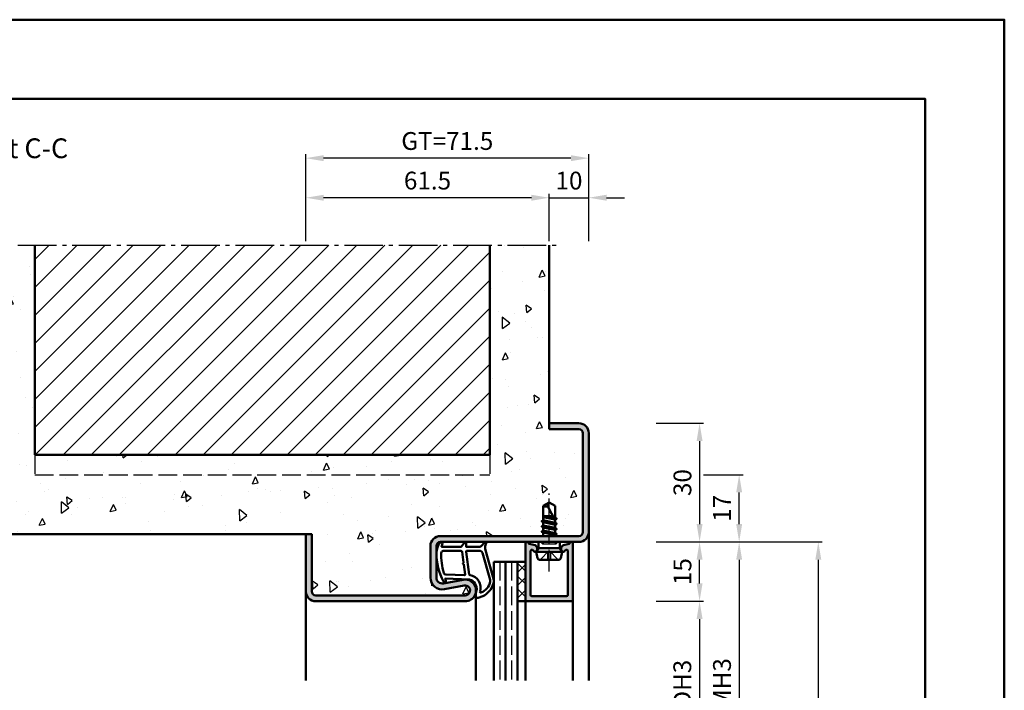
# Model space of a CAD drawing. Units: millimetres. Extents: x 1890 to 3570, y -26 to 1188.
# Drawn here: x 2481 to 2730, y 1019 to 1188 of the extents above; entities that cross this region are included whole.
import ezdxf

# ---------------------------------------------------------------- set-up
doc = ezdxf.new("R2010")
doc.units = ezdxf.units.MM
for name, pattern in [('AM_DIN_F_W050', [6.25, 4.75, -1.5]), ('AM_DIN_G_W050', [13.75, 9.75, -1.5, 1, -1.5]), ('AM_DIN_G_W050x2', [6.875, 4.75, -0.875, 0.375, -0.875])]:
    doc.linetypes.add(name, pattern=pattern)
for name, color, linetype, lineweight in [('AM_0', 7, 'Continuous', 50), ('AM_1', 14, 'Continuous', 50), ('AM_3', 6, 'AM_DIN_F_W050', 25), ('AM_5', 3, 'Continuous', 25), ('AM_7', 4, 'AM_DIN_G_W050', 25), ('AM_8', 1, 'Continuous', 25), ('AM_BOR', 7, 'Continuous', 50)]:
    doc.layers.add(name, color=color, linetype=linetype, lineweight=lineweight)
doc.layers.add('AM_12', color=7, linetype='Continuous', lineweight=50, plot=False)
doc.styles.get("Standard").update_dxf_attribs({"font": 'ISOCP.SHX'})
doc.dimstyles.new('AM_DIN$0', dxfattribs={"dimtxt": 5, "dimasz": 5, "dimexe": 1, "dimexo": 1, "dimgap": 1.5, "dimtad": 1, "dimdec": 1, "dimdsep": 46, "dimtxsty": 'Standard', "dimcen": 0, "dimclrd": 256, "dimclre": 256, "dimclrt": 2, "dimadec": 0, "dimazin": 2, "dimtp": 0.1, "dimtm": 0.1, "dimtfac": 0.71, "dimtdec": 1, "dimtmove": 0, "dimatfit": 3, "dimfxl": 0, "dimlwd": -1, "dimlwe": -1, "dimarcsym": 0})

# ---------------------------------------------------------------- blocks, each defined once
blk = doc.blocks.new('*D30')
at = {"layer": 'AM_5', "linetype": 'ByBlock'}
for p, q in [((2553.499997245753, 1132.000004467872), (2553.499997245753, 1144.000004467872)), ((2610.499997245753, 1143.000004467872), (2557.999997245753, 1143.000004467872)), ((2614.999997245753, 1132.000004467872), (2614.999997245753, 1144.000004467872))]:
    blk.add_line(p, q, dxfattribs=at)
at = {"layer": 'AM_5'}
for points in [[(2557.999997245753, 1143.750004467872), (2557.999997245753, 1142.250004467872), (2553.499997245753, 1143.000004467872)], [(2610.499997245753, 1143.750004467872), (2610.499997245753, 1142.250004467872), (2614.999997245753, 1143.000004467872)]]:
    blk.add_solid(points, dxfattribs=at)
at = {"layer": 'Defpoints', "color": 0}
for p in [(2553.499997245753, 1143.000004467872), (2553.499997245753, 1131.000004467872), (2614.999997245753, 1131.000004467872)]:
    blk.add_point(p, dxfattribs=at)
at = {"layer": 'AM_5', "color": 2, "insert": (2584.249997245753, 1146.750004467872), "char_height": 4.5, "attachment_point": 5}
blk.add_mtext('61.5', dxfattribs=at)
blk = doc.blocks.new('*D31')
at = {"layer": 'AM_5', "linetype": 'ByBlock'}
for p, q in [((2610.499997245753, 1143.000004467871), (2605.999997245753, 1143.000004467871)), ((2614.999997245753, 1132.000004467872), (2614.999997245753, 1144.000004467871)), ((2614.999997245753, 1143.000004467871), (2624.999997245753, 1143.000004467871)), ((2624.999997245753, 1132.000004467872), (2624.999997245753, 1144.000004467871)), ((2629.499997245753, 1143.000004467871), (2633.999997245753, 1143.000004467871))]:
    blk.add_line(p, q, dxfattribs=at)
at = {"layer": 'AM_5'}
for points in [[(2610.499997245753, 1143.750004467871), (2610.499997245753, 1142.250004467871), (2614.999997245753, 1143.000004467871)], [(2629.499997245753, 1143.750004467871), (2629.499997245753, 1142.250004467871), (2624.999997245753, 1143.000004467871)]]:
    blk.add_solid(points, dxfattribs=at)
at = {"layer": 'Defpoints', "color": 0}
for p in [(2624.999997245753, 1143.000004467871), (2614.999997245753, 1131.000004467872), (2624.999997245753, 1131.000004467872)]:
    blk.add_point(p, dxfattribs=at)
at = {"layer": 'AM_5', "color": 2, "insert": (2619.999997245753, 1146.750004467871), "char_height": 4.5, "attachment_point": 5}
blk.add_mtext('10', dxfattribs=at)
blk = doc.blocks.new('*D32')
at = {"layer": 'AM_5', "linetype": 'ByBlock'}
for p, q in [((2553.499997245753, 1132.000004467872), (2553.499997245753, 1154.000004467871)), ((2620.499997245753, 1153.000004467871), (2557.999997245753, 1153.000004467871)), ((2624.999997245753, 1132.000004467872), (2624.999997245753, 1154.000004467871))]:
    blk.add_line(p, q, dxfattribs=at)
at = {"layer": 'AM_5'}
for points in [[(2557.999997245753, 1153.750004467871), (2557.999997245753, 1152.250004467871), (2553.499997245753, 1153.000004467871)], [(2620.499997245753, 1153.750004467871), (2620.499997245753, 1152.250004467871), (2624.999997245753, 1153.000004467871)]]:
    blk.add_solid(points, dxfattribs=at)
at = {"layer": 'Defpoints', "color": 0}
for p in [(2553.499997245753, 1153.000004467871), (2553.499997245753, 1131.000004467872), (2624.999997245753, 1131.000004467872)]:
    blk.add_point(p, dxfattribs=at)
at = {"layer": 'AM_5', "color": 2, "insert": (2589.249997245753, 1156.757999596706), "char_height": 4.5, "attachment_point": 5}
blk.add_mtext('GT=71.5', dxfattribs=at)
blk = doc.blocks.new('DIN_A3_BOS')
at = {"layer": 'AM_12'}
blk.add_lwpolyline([(0, 0), (420, 0), (420, 297), (0, 297)], close=True, dxfattribs=at)
at = {"layer": 'AM_BOR'}
blk.add_lwpolyline([(20, 10), (410, 10), (410, 287), (20, 287)], close=True, dxfattribs=at)
blk = doc.blocks.new('*D92')
at = {"layer": 'AM_5', "linetype": 'ByBlock'}
for p, q in [((2641.999997245753, 1086.000004467872), (2653.999997245753, 1086.000004467872)), ((2652.999997245753, 1081.500004467872), (2652.999997245753, 1060.500004467872)), ((2641.999997245753, 1056.000004467872), (2653.999997245753, 1056.000004467872))]:
    blk.add_line(p, q, dxfattribs=at)
at = {"layer": 'AM_5'}
for points in [[(2652.249997245753, 1081.500004467872), (2653.749997245753, 1081.500004467872), (2652.999997245753, 1086.000004467872)], [(2652.249997245753, 1060.500004467872), (2653.749997245753, 1060.500004467872), (2652.999997245753, 1056.000004467872)]]:
    blk.add_solid(points, dxfattribs=at)
at = {"layer": 'Defpoints', "color": 0}
for p in [(2640.999997245753, 1086.000004467872), (2640.999997245753, 1056.000004467872), (2652.999997245753, 1056.000004467872)]:
    blk.add_point(p, dxfattribs=at)
at = {"layer": 'AM_5', "color": 2, "insert": (2649.249997245752, 1071.000004467872), "char_height": 4.5, "attachment_point": 5, "rotation": 90}
blk.add_mtext('30', dxfattribs=at)
blk = doc.blocks.new('*D93')
at = {"layer": 'AM_5', "linetype": 'ByBlock'}
for p, q in [((2641.999997245753, 1056.000004467872), (2653.999997245753, 1056.000004467872)), ((2652.999997245753, 1045.500004467872), (2652.999997245753, 1051.500004467872)), ((2641.999997245753, 1041.000004467872), (2653.999997245753, 1041.000004467872))]:
    blk.add_line(p, q, dxfattribs=at)
at = {"layer": 'AM_5'}
for points in [[(2652.249997245753, 1051.500004467872), (2653.749997245753, 1051.500004467872), (2652.999997245753, 1056.000004467872)], [(2652.249997245753, 1045.500004467872), (2653.749997245753, 1045.500004467872), (2652.999997245753, 1041.000004467872)]]:
    blk.add_solid(points, dxfattribs=at)
at = {"layer": 'Defpoints', "color": 0}
for p in [(2640.999997245753, 1056.000004467872), (2652.999997245753, 1056.000004467872), (2640.999997245753, 1041.000004467872)]:
    blk.add_point(p, dxfattribs=at)
at = {"layer": 'AM_5', "color": 2, "insert": (2649.249997245752, 1048.500004467872), "char_height": 4.5, "attachment_point": 5, "rotation": 90}
blk.add_mtext('15', dxfattribs=at)
blk = doc.blocks.new('*D94')
at = {"layer": 'AM_5', "linetype": 'ByBlock'}
for p, q in [((2641.999997245753, 1041.000004467872), (2653.999997245753, 1041.000004467872)), ((2652.999997245753, 1036.500004467872), (2652.999997245753, 1000.500004467872)), ((2641.999997245753, 996.0000044678718), (2653.999997245753, 996.0000044678718))]:
    blk.add_line(p, q, dxfattribs=at)
at = {"layer": 'AM_5'}
for points in [[(2652.249997245753, 1036.500004467872), (2653.749997245753, 1036.500004467872), (2652.999997245753, 1041.000004467872)], [(2652.249997245753, 1000.500004467872), (2653.749997245753, 1000.500004467872), (2652.999997245753, 996.0000044678718)]]:
    blk.add_solid(points, dxfattribs=at)
at = {"layer": 'Defpoints', "color": 0}
for p in [(2640.999997245753, 1041.000004467872), (2640.999997245753, 996.0000044678718), (2652.999997245753, 996.0000044678718)]:
    blk.add_point(p, dxfattribs=at)
at = {"layer": 'AM_5', "color": 2, "insert": (2649.218702604034, 1018.500004467872), "char_height": 4.5, "attachment_point": 5, "rotation": 90}
blk.add_mtext('LDH3', dxfattribs=at)
blk = doc.blocks.new('*D99')
at = {"layer": 'AM_5', "linetype": 'ByBlock'}
for p, q in [((2641.999997245753, 1056.000004467872), (2663.999997245753, 1056.000004467872)), ((2662.999997245753, 1051.500004467872), (2662.999997245753, 985.5000044678723)), ((2641.999997245753, 981.0000044678723), (2663.999997245753, 981.0000044678723))]:
    blk.add_line(p, q, dxfattribs=at)
at = {"layer": 'AM_5'}
for points in [[(2662.249997245753, 1051.500004467872), (2663.749997245753, 1051.500004467872), (2662.999997245753, 1056.000004467872)], [(2662.249997245753, 985.5000044678723), (2663.749997245753, 985.5000044678723), (2662.999997245753, 981.0000044678723)]]:
    blk.add_solid(points, dxfattribs=at)
at = {"layer": 'Defpoints', "color": 0}
for p in [(2640.999997245753, 1056.000004467872), (2640.999997245753, 981.0000044678723), (2662.999997245753, 981.0000044678723)]:
    blk.add_point(p, dxfattribs=at)
at = {"layer": 'AM_5', "color": 2, "insert": (2659.249997245753, 1018.500004467873), "char_height": 4.5, "attachment_point": 5, "rotation": 90}
blk.add_mtext('FMH3', dxfattribs=at)
blk = doc.blocks.new('*D102')
at = {"layer": 'AM_5', "linetype": 'ByBlock'}
for p, q in [((2641.999997245753, 1056.000004467872), (2683.999997245753, 1056.000004467872)), ((2682.999997245753, 1051.500004467872), (2682.999997245753, 770.5000044678718)), ((2641.999997245753, 766.0000044678718), (2683.999997245753, 766.0000044678718))]:
    blk.add_line(p, q, dxfattribs=at)
at = {"layer": 'AM_5'}
for points in [[(2682.249997245753, 1051.500004467872), (2683.749997245753, 1051.500004467872), (2682.999997245753, 1056.000004467872)], [(2682.249997245753, 770.5000044678718), (2683.749997245753, 770.5000044678718), (2682.999997245753, 766.0000044678718)]]:
    blk.add_solid(points, dxfattribs=at)
at = {"layer": 'Defpoints', "color": 0}
for p in [(2640.999997245753, 1056.000004467872), (2640.999997245753, 766.0000044678718), (2682.999997245753, 766.0000044678718)]:
    blk.add_point(p, dxfattribs=at)
at = {"layer": 'AM_5', "color": 2, "insert": (2679.249997245753, 911.0000044678724), "char_height": 4.5, "attachment_point": 5, "rotation": 90}
blk.add_mtext('FMH', dxfattribs=at)
blk = doc.blocks.new('*D212')
at = {"layer": 'AM_5', "linetype": 'ByBlock'}
for p, q in [((2653.999997245753, 1073.000004467872), (2663.999997245753, 1073.000004467872)), ((2662.999997245753, 1060.500004467872), (2662.999997245753, 1068.500004467872)), ((2641.999997245753, 1056.000004467872), (2663.999997245753, 1056.000004467872))]:
    blk.add_line(p, q, dxfattribs=at)
at = {"layer": 'AM_5'}
for points in [[(2662.249997245753, 1068.500004467872), (2663.749997245753, 1068.500004467872), (2662.999997245753, 1073.000004467872)], [(2662.249997245753, 1060.500004467872), (2663.749997245753, 1060.500004467872), (2662.999997245753, 1056.000004467872)]]:
    blk.add_solid(points, dxfattribs=at)
at = {"layer": 'Defpoints', "color": 0}
for p in [(2652.999997245753, 1073.000004467872), (2662.999997245753, 1073.000004467872), (2640.999997245753, 1056.000004467872)]:
    blk.add_point(p, dxfattribs=at)
at = {"layer": 'AM_5', "color": 2, "insert": (2659.249997245753, 1064.500004467872), "char_height": 4.5, "attachment_point": 5, "rotation": 90}
blk.add_mtext('17', dxfattribs=at)

msp = doc.modelspace()

# ---------------------------------------------------------------- hatches: boundary and pattern name
at = {"layer": 'AM_8'}
h = msp.add_hatch(dxfattribs=at)
h.set_pattern_fill('AR-CONC', color=256, scale=0.1, angle=45)
h.set_pattern_definition([(95, (0, 0), (14.00946503457718, 11.75533794048302), [1.905, -20.955]), (40.00000000000002, (0, 0), (-16.00184531424416, 11.01767285788194), [1.524, -16.764058417]), (145.4514447, (1.16745171587064, 0.9796083044736866), (-1.992379762965978, 22.77301021368535), [1.61900088, -17.80902446]), (91.18419999999999, (-3.592102448427661, 3.592102448427662), (22.14102432304705, 16.19534128742705), [2.8575, -31.4325]), (141.63555761, (-1.747020440006355, 4.941714735271554), (-0.7086617476218535, 34.28267636152945), [2.428502314, -26.713560816]), (36.18415117, (-3.592102448427661, 3.592102448427662), (-0.7086617458072162, 34.28267636162032), [2.285996707, -25.145973192]), (66, (-0.8980256121069154, 4.490128060534578), (17.95199793093499, 3.489514907439818), [1.905, -20.955]), (11.00000000000004, (-0.8980256121069154, 4.490128060534578), (-8.653992652234553, 17.39411931937545), [1.524, -16.764]), (116.451445, (0.597974218675255, 4.780920965468907), (9.298005187572974, 20.88363427013335), [1.61900088, -17.80899376]), (82.50000000000001, (0, 0), (-5.760546906781041, 6.197341367358699), [0, -16.5608, 0, -17.018, 0, -16.8275]), (52.49999999999999, (0, 0), (-2.358972731942485, 11.80870002746923), [0, -9.7028, 0, -16.1798, 0, -6.413500000000001]), (12.5, (-4.005194229996843, -4.005194229996842), (9.99278630325158, 9.182619558271359), [0, -6.350000000000001, 0, -19.812, 0, -26.289]), (2.499999999999997, (-5.801245454210673, -5.801245454210672), (8.676390441821674, 12.27223928811142), [0, -8.255, 0, -13.1572, 0, -18.669])])
edge = h.paths.add_edge_path()
edge.add_line((2554.999997245753, 1058.000004467872), (2554.999997245753, 1043.500004467872))
edge.add_arc((2555.999997245753, 1043.500004467872), 1, 180, 270)
edge.add_line((2555.999997245753, 1042.500004467872), (2593.749997245753, 1042.500004467872))
edge.add_arc((2593.749997245753, 1043.750004467872), 1.249999999999773, 270, 460.5785777506869)
edge.add_line((2593.520517459176, 1044.978759540111), (2588.550748733537, 1044.050615687635))
edge.add_arc((2587.999997245753, 1046.999627861009), 3.000000000000202, 180, 280.57857775068067, ccw=False)
edge.add_line((2584.999997245753, 1046.999627861009), (2584.999997245753, 1055.000004467872))
edge.add_arc((2587.499997245753, 1055.000004467872), 2.5, 90, 180, ccw=False)
edge.add_line((2587.499997245753, 1057.500004467872), (2613.353548686542, 1057.500004467872))
edge.add_line((2613.353548686542, 1057.500004467872), (2613.499997245753, 1057.584556583157))
edge.add_line((2613.499997245753, 1057.584556583157), (2613.499997245753, 1058.363622674337))
edge.add_line((2613.499997245753, 1058.363622674337), (2613.117713248291, 1058.584334443179))
edge.add_arc((2613.142713248291, 1058.627635713368), 0.05000000000002989, 119.9999999993887, 239.9999999998994, ccw=False)
edge.add_line((2613.117713248291, 1058.670936983558), (2613.499997245753, 1058.891648752398))
edge.add_line((2613.499997245753, 1058.891648752398), (2613.499997245753, 1059.670714843578))
edge.add_line((2613.499997245753, 1059.670714843578), (2613.129997245753, 1059.884334442666))
edge.add_arc((2613.154997245753, 1059.927635712856), 0.05000000000042371, 120.00000000055181, 240.00000000016001, ccw=False)
edge.add_line((2613.129997245752, 1059.970936983045), (2613.499997245753, 1060.184556583157))
edge.add_line((2613.499997245753, 1060.184556583157), (2613.499997245753, 1060.970714843579))
edge.add_line((2613.499997245753, 1060.970714843579), (2613.129997245753, 1061.184334442666))
edge.add_arc((2613.154997245753, 1061.227635712856), 0.05000000000042371, 120.00000000055181, 240.00000000016001, ccw=False)
edge.add_line((2613.129997245752, 1061.270936983045), (2613.499997245753, 1061.484556583157))
edge.add_line((2613.499997245753, 1061.484556583157), (2613.499997245753, 1065.098713539331))
edge.add_line((2613.499997245753, 1065.098713539331), (2614.999997245753, 1066.000004467873))
edge.add_line((2614.999997245753, 1066.000004467873), (2616.499997245753, 1065.098713539331))
edge.add_line((2616.499997245753, 1065.098713539331), (2616.499997245753, 1062.134556583158))
edge.add_line((2616.499997245753, 1062.134556583158), (2616.544997245753, 1062.108575821044))
edge.add_line((2616.544997245753, 1062.108575821044), (2616.869997245753, 1061.920936984283))
edge.add_arc((2616.844997245752, 1061.877635714093), 0.05000000000042371, -59.99999999944822, 60.000000000160014, ccw=False)
edge.add_line((2616.869997245753, 1061.834334443904), (2616.499997245753, 1061.620714843579))
edge.add_line((2616.499997245753, 1061.620714843579), (2616.499997245753, 1060.834556583157))
edge.add_line((2616.499997245753, 1060.834556583157), (2616.869997245753, 1060.62093698407))
edge.add_arc((2616.844997245753, 1060.57763571388), 0.05000000000019634, -59.99999999989939, 60.00000000061118, ccw=False)
edge.add_line((2616.869997245753, 1060.534334443691), (2616.499997245753, 1060.320714843579))
edge.add_line((2616.499997245753, 1060.320714843579), (2616.499997245753, 1059.534556583158))
edge.add_line((2616.499997245753, 1059.534556583158), (2616.869997245753, 1059.320936983557))
edge.add_arc((2616.844997245752, 1059.277635713368), 0.05000000000002989, -59.999999999187594, 59.99999999989939, ccw=False)
edge.add_line((2616.869997245753, 1059.234334443179), (2616.499997245753, 1059.020714843578))
edge.add_line((2616.499997245753, 1059.020714843578), (2616.499997245753, 1058.234556583157))
edge.add_line((2616.499997245753, 1058.234556583157), (2616.869997245753, 1058.020936983557))
edge.add_arc((2616.844997245752, 1057.977635713368), 0.05000000000002989, -59.999999999187594, 59.99999999989939, ccw=False)
edge.add_line((2616.869997245753, 1057.93433444318), (2616.499997245753, 1057.720714843579))
edge.add_line((2616.499997245753, 1057.720714843579), (2616.499997245753, 1057.500004467872))
edge.add_line((2616.499997245753, 1057.500004467872), (2622.499997245753, 1057.500004467872))
edge.add_arc((2622.499997245753, 1058.500004467872), 1, 270, 360)
edge.add_line((2623.499997245753, 1058.500004467872), (2623.499997245753, 1083.500004467872))
edge.add_arc((2622.499997245753, 1083.500004467872), 1, 0, 90)
edge.add_line((2622.499997245753, 1084.500004467872), (2614.999997245753, 1084.500004467872))
edge.add_line((2614.999997245753, 1084.500004467872), (2614.999997245753, 1131.000004467872))
edge.add_line((2614.999997245753, 1131.000004467872), (2599.999997245753, 1131.000004467872))
edge.add_line((2599.999997245753, 1131.000004467872), (2599.999997245753, 1078.000004467872))
edge.add_line((2599.999997245753, 1078.000004467872), (2484.999997245753, 1078.000004467872))
edge.add_line((2484.999997245753, 1078.000004467872), (2484.999997245753, 1131.000004467872))
edge.add_line((2484.999997245753, 1131.000004467872), (2469.999997245753, 1131.000004467872))
edge.add_line((2469.999997245753, 1131.000004467872), (2469.999997245753, 1058.000004467872))
edge.add_line((2469.999997245753, 1058.000004467872), (2554.999997245753, 1058.000004467872))
h = msp.add_hatch(dxfattribs=at)
h.set_pattern_fill('_U', color=256, scale=5, angle=45, style=0, pattern_type=0)
h.set_pattern_definition([(45, (0, 0), (-3.535533905932737, 3.535533905932738), [])])
h.paths.add_polyline_path([(2484.999997245753, 1078.000004467872), (2599.999997245753, 1078.000004467872), (2599.999997245753, 1131.000004467872), (2484.999997245753, 1131.000004467872)])
h = msp.add_hatch(color=256, dxfattribs=at)
edge = h.paths.add_edge_path()
edge.add_line((2612.269612488023, 1056.000004467872), (2620.599997245752, 1056.000004467872))
edge.add_line((2620.599997245752, 1056.000004467872), (2622.499997245753, 1056.000004467872))
edge.add_arc((2622.499997245753, 1058.500004467872), 2.5, 270, 360)
edge.add_line((2624.999997245753, 1058.500004467872), (2624.999997245753, 1083.500004467872))
edge.add_arc((2622.499997245753, 1083.500004467872), 2.5, 0, 90)
edge.add_line((2622.499997245753, 1086.000004467872), (2614.999997245753, 1086.000004467872))
edge.add_line((2614.999997245753, 1086.000004467872), (2614.999997245753, 1084.500004467872))
edge.add_line((2614.999997245753, 1084.500004467872), (2622.499997245753, 1084.500004467872))
edge.add_arc((2622.499997245753, 1083.500004467872), 1, 0, 90, ccw=False)
edge.add_line((2623.499997245753, 1083.500004467872), (2623.499997245753, 1058.500004467872))
edge.add_arc((2622.499997245753, 1058.500004467872), 1, -90, 0, ccw=False)
edge.add_line((2622.499997245753, 1057.500004467872), (2587.499997245753, 1057.500004467872))
edge.add_arc((2587.499997245753, 1055.000004467872), 2.5, 90, 180)
edge.add_line((2584.999997245753, 1055.000004467872), (2584.999997245753, 1046.999627861009))
edge.add_arc((2587.999997245753, 1046.999627861009), 3, 180, 280.5785777506994)
edge.add_line((2588.550748733538, 1044.050615687636), (2593.520517459176, 1044.97875954011))
edge.add_arc((2593.749997245753, 1043.750004467872), 1.249999999999963, -90, 100.5785777506888, ccw=False)
edge.add_line((2593.749997245753, 1042.500004467872), (2555.999997245753, 1042.500004467872))
edge.add_arc((2555.999997245753, 1043.500004467872), 1, 180, 270, ccw=False)
edge.add_line((2554.999997245753, 1043.500004467872), (2554.999997245753, 1058.000004467872))
edge.add_line((2554.999997245753, 1058.000004467872), (2553.499997245753, 1058.000004467872))
edge.add_line((2553.499997245753, 1058.000004467872), (2553.499997245753, 1043.500004467872))
edge.add_arc((2555.999997245753, 1043.500004467872), 2.5, 180, 270)
edge.add_line((2555.999997245753, 1041.000004467872), (2593.749997245753, 1041.000004467872))
edge.add_arc((2593.749997245753, 1043.750004467872), 2.75, 269.9999999999906, 460.5785777507039)
edge.add_line((2593.245141715283, 1046.453265626797), (2588.275372989645, 1045.525121774323))
edge.add_arc((2587.999997245753, 1046.999627861009), 1.499999999999878, 180.0000000000087, 280.57857775068226, ccw=False)
edge.add_line((2586.499997245753, 1046.999627861009), (2586.499997245753, 1055.000004467872))
edge.add_arc((2587.499997245753, 1055.000004467872), 1, 90, 180, ccw=False)
edge.add_line((2587.499997245753, 1056.000004467872), (2609.399997245752, 1056.000004467872))
edge.add_line((2609.399997245752, 1056.000004467872), (2612.269612488023, 1056.000004467872))
h = msp.add_hatch(color=256, dxfattribs=at)
edge = h.paths.add_edge_path()
edge.add_line((2618.281075437416, 1054.934218232569), (2618.11698454386, 1054.650004467872))
edge.add_arc((2618.549997245753, 1054.400004467873), 0.5000000000004572, 150.0000000001807, 180.0000000001303)
edge.add_line((2618.049997245753, 1054.400004467872), (2618.049997245753, 1054.000004467873))
edge.add_arc((2618.549997245753, 1054.000004467873), 0.5, 180, 337.9894097861763)
edge.add_arc((2619.291688924679, 1053.700182098106), 0.2999999999999529, 105.0000000000986, 157.9894097863408, ccw=False)
edge.add_line((2619.214043211147, 1053.989959845993), (2619.322351532222, 1054.018980973158))
edge.add_arc((2619.399997245752, 1053.729203225271), 0.3000000000003658, -4.3428372009657323e-11, 104.9999999998858, ccw=False)
edge.add_line((2619.699997245752, 1053.729203225271), (2619.699997245752, 1042.600004467872))
edge.add_arc((2619.399997245752, 1042.600004467872), 0.3000000000001819, -90, 0, ccw=False)
edge.add_line((2619.399997245752, 1042.300004467872), (2610.599997245752, 1042.300004467872))
edge.add_arc((2610.599997245752, 1042.600004467872), 0.3000000000001819, 180, 270, ccw=False)
edge.add_line((2610.299997245752, 1042.600004467872), (2610.299997245753, 1053.729203225271))
edge.add_arc((2610.599997245753, 1053.729203225271), 0.2999999999997272, 75.00000000008038, 180.0000000000434, ccw=False)
edge.add_line((2610.677642959283, 1054.018980973158), (2610.785951280358, 1053.989959845992))
edge.add_arc((2610.708305566827, 1053.700182098106), 0.299999999999605, 22.010590213772275, 74.99999999998528, ccw=False)
edge.add_arc((2611.449997245752, 1054.000004467873), 0.5000000000000111, 202.0105902138237, 359.999999999974)
edge.add_line((2611.949997245752, 1054.000004467873), (2611.949997245752, 1054.400004467872))
edge.add_arc((2611.449997245752, 1054.400004467872), 0.5, 2.605510395054913e-11, 30.00000000005544)
edge.add_line((2611.883009947644, 1054.650004467873), (2611.718919054089, 1054.934218232569))
edge.add_arc((2611.285906352197, 1054.684218232569), 0.4999999999997304, 29.99999999998775, 74.9999999999988)
edge.add_line((2611.415315874749, 1055.167181145714), (2609.979286084582, 1055.551964168296))
edge.add_arc((2610.056931798113, 1055.841741916183), 0.3000000000000443, 200.2025038902426, 255.0000000000078, ccw=False)
edge.add_arc((2609.399997245752, 1055.600004467872), 0.4000000000003127, 20.20250389006251, 180.0000000000326)
edge.add_line((2608.999997245752, 1055.600004467872), (2608.999997245753, 1041.300004467872))
edge.add_arc((2609.299997245753, 1041.300004467872), 0.3000000000001819, 180, 270)
edge.add_line((2609.299997245753, 1041.000004467872), (2620.699997245752, 1041.000004467873))
edge.add_arc((2620.699997245753, 1041.300004467872), 0.2999999999997272, 269.9999999999131, 359.9999999999131)
edge.add_line((2620.999997245753, 1041.300004467872), (2620.999997245753, 1055.600004467872))
edge.add_arc((2620.599997245752, 1055.600004467872), 0.4000000000005457, 3.256887993814198e-11, 159.7974961097928)
edge.add_arc((2619.943062693392, 1055.841741916182), 0.2999999999995833, 285.0000000001098, 339.7974961099612, ccw=False)
edge.add_line((2620.020708406923, 1055.551964168296), (2618.584678616757, 1055.167181145714))
edge.add_arc((2618.714088139308, 1054.684218232569), 0.5000000000000006, 104.9999999999945, 149.9999999999671)
h = msp.add_hatch(dxfattribs=at)
h.set_pattern_fill('_U', color=256, scale=2.3, angle=-45.00000000000001, style=0, double=1, pattern_type=0)
h.set_pattern_definition([(315, (2554.499997099298, 953.5000042534939), (1.626345596729059, 1.626345596729059), []), (44.99999999999999, (2554.499997099298, 953.5000042534939), (-1.626345596729059, 1.62634559672906), [])])
h.paths.add_polyline_path([(2608.999997245753, 1051.000004467872), (2608.999997245753, 1041.000004467872), (2606.999997245753, 1041.000004467872), (2606.999997245753, 1051.000004467872)])

# ---------------------------------------------------------------- linework, layer by layer
at = {"layer": 'AM_0'}
for p, q in [((2484.999997245753, 1078.000004467872), (2484.999997245753, 1131.000004467872)), ((2599.999997245753, 1078.000004467872), (2599.999997245753, 1131.000004467872)), ((2614.999997245753, 1084.500004467872), (2614.999997245753, 1131.000004467872)), ((2614.999997245753, 1086.000004467872), (2622.499997245753, 1086.000004467872)), ((2614.999997245753, 1084.500004467872), (2622.499997245753, 1084.500004467872)), ((2623.499997245753, 1083.500004467872), (2623.499997245753, 1058.500004467872)), ((2624.999997245753, 1083.500004467872), (2624.999997245753, 1058.500004467872)), ((2484.999997245753, 1078.000004467872), (2599.999997245753, 1078.000004467872)), ((2614.999997245753, 1066.000004467873), (2613.499997245753, 1065.098713539331)), ((2613.499997245753, 1061.484556583157), (2613.499997245753, 1065.098713539331)), ((2616.499997245753, 1061.427297496384), (2614.66161950986, 1064.956427035742)), ((2614.999997245753, 1066.000004467873), (2616.499997245753, 1065.098713539331)), ((2616.499997245753, 1062.134556583158), (2616.499997245753, 1065.098713539331)), ((2613.499997245753, 1062.500004467873), (2615.941207722294, 1062.500004467873)), ((2616.200616459948, 1062.002018106883), (2613.499997245753, 1062.45327838689)), ((2614.813314700916, 1062.500004467873), (2616.084702946002, 1062.22453701477)), ((2616.894273640537, 1060.586111380049), (2613.105720850967, 1061.219160046687)), ((2616.894273640447, 1059.286111380065), (2613.105720850967, 1059.919160046687)), ((2613.129997245753, 1061.270936983045), (2613.499997245753, 1061.484556583157)), ((2613.129997245753, 1061.184334442666), (2613.499997245753, 1060.970714843579)), ((2613.129997245753, 1059.970936983045), (2613.499997245753, 1060.184556583157)), ((2613.129997245753, 1059.884334442666), (2613.499997245753, 1059.670714843578)), ((2613.499997245753, 1062.270714843578), (2616.386424831817, 1061.645322199932)), ((2613.499997245753, 1061.484556583157), (2616.499997245753, 1060.834556583157)), ((2613.499997245753, 1060.970714843579), (2616.499997245753, 1060.320714843579)), ((2613.499997245753, 1060.184556583157), (2613.499997245753, 1060.970714843579)), ((2613.499997245753, 1060.184556583157), (2616.499997245753, 1059.534556583158)), ((2616.869997245753, 1061.920936984283), (2616.499997245753, 1062.134556583158)), ((2616.869997245753, 1061.834334443904), (2616.499997245753, 1061.620714843579)), ((2616.499997245753, 1060.834556583157), (2616.499997245753, 1061.620714843579)), ((2616.869997245753, 1060.62093698407), (2616.499997245753, 1060.834556583157)), ((2616.869997245753, 1060.534334443691), (2616.499997245753, 1060.320714843579)), ((2616.499997245753, 1059.534556583158), (2616.499997245753, 1060.320714843579)), ((2616.870004107538, 1061.920933021904), (2616.544997245753, 1062.108575821044)), ((2554.999997245753, 1058.000004467872), (2469.999997245753, 1058.000004467872)), ((2553.499997245753, 1058.000004467872), (2553.499997245753, 1043.500004467872)), ((2554.999997245753, 1058.000004467872), (2554.999997245753, 1043.500004467872)), ((2622.499997245753, 1057.500004467872), (2587.499997245753, 1057.500004467872)), ((2616.894278356815, 1057.986083913917), (2613.09343213723, 1058.619187512819)), ((2613.117713248291, 1058.670936983557), (2613.499997245753, 1058.891648752398)), ((2613.117713248291, 1058.584334443179), (2613.499997245753, 1058.363622674337)), ((2613.353548686542, 1057.500004467872), (2613.499997245753, 1057.584556583157)), ((2613.499997245753, 1059.670714843578), (2616.499997245753, 1059.020714843578)), ((2613.499997245753, 1058.891648752398), (2613.499997245753, 1059.670714843578)), ((2613.499997245753, 1058.891648752398), (2616.499997245753, 1058.234556583157)), ((2613.499997245753, 1058.363622674337), (2616.499997245753, 1057.720714843579)), ((2613.499997245753, 1057.584556583157), (2613.499997245753, 1058.363622674337)), ((2613.499997245753, 1057.584556583157), (2613.875239205395, 1057.500004467872)), ((2616.869997245753, 1059.320936983557), (2616.499997245753, 1059.534556583158)), ((2616.869997245753, 1059.234334443179), (2616.499997245753, 1059.020714843578)), ((2616.499997245753, 1058.234556583157), (2616.499997245753, 1059.020714843578)), ((2616.869997245753, 1058.020936983557), (2616.499997245753, 1058.234556583157)), ((2616.869997245753, 1057.934334443179), (2616.499997245753, 1057.720714843579)), ((2616.499997245753, 1057.500004467872), (2616.499997245753, 1057.720714843579)), ((2584.999997245753, 1046.999627861009), (2584.999997245753, 1055.000004467872)), ((2586.499997245753, 1046.999627861009), (2586.499997245753, 1055.000004467872)), ((2622.499997245753, 1056.000004467872), (2587.499997245753, 1056.000004467872)), ((2608.999997245753, 1055.600004467872), (2608.999997245753, 1041.000004467872)), ((2609.979286084582, 1055.551964168296), (2611.415315874749, 1055.167181145714)), ((2611.883009947644, 1054.650004467872), (2611.718919054089, 1054.934218232569)), ((2612.269612488023, 1054.400004467872), (2612.269612488023, 1056.000004467872)), ((2617.730382003482, 1054.400004467872), (2617.730382003482, 1056.000004467873)), ((2618.11698454386, 1054.650004467872), (2618.281075437416, 1054.934218232569)), ((2620.020708406923, 1055.551964168296), (2618.584678616757, 1055.167181145714)), ((2620.999997245753, 1041.300004467872), (2620.999997245753, 1055.600004467872)), ((2610.299997245753, 1042.600004467872), (2610.299997245753, 1053.729203225271)), ((2610.677642959283, 1054.018980973158), (2610.785951280358, 1053.989959845992)), ((2611.749997245753, 1053.500004467872), (2612.269612488023, 1054.400004467872)), ((2611.749997245753, 1053.500004467873), (2618.249997245753, 1053.500004467873)), ((2611.749997245753, 1053.500004467872), (2612.069608859267, 1051.901946400303)), ((2611.949997245752, 1054.400004467872), (2611.949997245752, 1054.000004467873)), ((2617.730382003482, 1054.400004467872), (2612.269612488023, 1054.400004467872)), ((2618.249997245753, 1053.500004467873), (2617.730382003482, 1054.400004467872)), ((2618.249997245753, 1053.500004467873), (2617.930385632239, 1051.901946400303)), ((2618.049997245753, 1054.400004467872), (2618.049997245753, 1054.000004467873)), ((2619.322351532222, 1054.018980973158), (2619.214043211147, 1053.989959845992)), ((2619.699997245752, 1042.600004467872), (2619.699997245752, 1053.729203225271)), ((2600.999997245753, 1051.000004467872), (2600.999997245753, 1021.000004467872)), ((2600.999997245753, 1051.000004467872), (2608.999997245753, 1051.000004467872)), ((2603.999997245753, 1051.000004467872), (2603.999997245753, 1021.000004467872)), ((2606.999997245753, 1051.000004467872), (2606.999997245753, 1021.000004467872)), ((2612.559899197112, 1051.500004467873), (2617.440095294393, 1051.500004467873)), ((2593.245141715283, 1046.453265626797), (2588.275372989645, 1045.525121774323)), ((2593.520517459176, 1044.97875954011), (2588.550748733537, 1044.050615687635)), ((2555.999997245753, 1042.500004467872), (2593.749997245753, 1042.500004467872)), ((2555.999997245753, 1041.000004467872), (2593.749997245753, 1041.000004467872)), ((2606.999997245753, 1041.000004467872), (2608.999997245753, 1041.000004467872)), ((2609.299997245753, 1041.000004467873), (2620.699997245752, 1041.000004467873)), ((2619.399997245752, 1042.300004467872), (2610.599997245752, 1042.300004467872))]:
    msp.add_line(p, q, dxfattribs=at)
for centre, radius, start, end in [((2622.499997245753, 1083.500004467872), 2.5, 0, 90), ((2622.499997245753, 1083.500004467872), 1, 0, 90), ((2614.287358270075, 1066.713836710976), 1.796819479582418, 244.0110966644288, 282.0222164375299), ((2616.986234072517, 1064.779323610212), 2.331351215122391, 148.4263785989477, 175.64327163782), ((2613.154997245752, 1061.227635712856), 0.05, 120.0000000000006, 239.9999999999994), ((2613.154997245752, 1059.927635712856), 0.05, 120.0000000000006, 239.9999999999994), ((2616.844997245753, 1061.877635714093), 0.05, 300.0000000000005, 59.99999999999946), ((2616.844997245753, 1060.57763571388), 0.05, 300.0000000000005, 59.99999999999946), ((2587.499997245753, 1055.000004467872), 2.5, 90, 180), ((2613.142713248291, 1058.627635713368), 0.05, 120.0000000000006, 239.9999999999994), ((2616.844997245753, 1059.277635713368), 0.05, 300.0000000000005, 59.99999999999946), ((2616.844997245753, 1057.977635713369), 0.05, 300.0000000000005, 59.99999999999946), ((2622.499997245753, 1058.500004467872), 1, 270, 0), ((2622.499997245753, 1058.500004467872), 2.5, 270, 0), ((2587.499997245753, 1055.000004467872), 1, 90, 180), ((2609.399997245752, 1055.600004467872), 0.4, 20.2025038901857, 180), ((2610.056931798113, 1055.841741916182), 0.3, 200.2025038901857, 255.0000000000055), ((2611.285906352197, 1054.684218232569), 0.5, 30.00000000002725, 75.00000000000554), ((2618.714088139308, 1054.684218232569), 0.5, 104.9999999999945, 149.9999999999727), ((2619.943062693393, 1055.841741916182), 0.3, 284.9999999999945, 339.7974961098143), ((2620.599997245752, 1055.600004467872), 0.4, 0, 159.7974961098143), ((2610.599997245752, 1053.729203225271), 0.3, 75.00000000000554, 180), ((2610.708305566827, 1053.700182098106), 0.3, 22.01059021381191, 75.00000000000554), ((2611.449997245752, 1054.000004467873), 0.5, 202.0105902138119, 0), ((2611.449997245752, 1054.400004467872), 0.5, 0, 30.00000000002725), ((2618.549997245753, 1054.400004467872), 0.5, 149.9999999999727, 180), ((2618.549997245753, 1054.000004467873), 0.5, 180, 337.9894097861881), ((2619.291688924678, 1053.700182098106), 0.3, 104.9999999999945, 157.9894097861881), ((2619.399997245752, 1053.729203225271), 0.3, 0, 104.9999999999945), ((2612.559899197112, 1052.000004467873), 0.5, 191.309932474006, 270), ((2617.440095294393, 1052.000004467873), 0.5, 270, 348.690067525994), ((2587.999997245753, 1046.999627861009), 3, 180, 280.5785777506984), ((2587.999997245753, 1046.999627861009), 1.5, 180, 280.5785777506984), ((2593.749997245753, 1043.750004467872), 2.75, 270, 100.5785777506985), ((2593.749997245753, 1043.750004467872), 1.25, 270, 100.5785777506985), ((2555.999997245753, 1043.500004467872), 2.5, 180, 270), ((2555.999997245753, 1043.500004467872), 1, 180, 270), ((2610.599997245752, 1042.600004467872), 0.3, 180, 270), ((2619.399997245752, 1042.600004467872), 0.3, 270, 0), ((2609.299997245753, 1041.300004467872), 0.3, 180, 270), ((2620.699997245752, 1041.300004467872), 0.3, 270, 0)]:
    msp.add_arc(centre, radius, start, end, dxfattribs=at)
at = {"layer": 'AM_1'}
for p, q in [((2624.999997245753, 1058.500004467872), (2624.999997245753, 1021.000004467872)), ((2553.499997245753, 1043.500004467872), (2553.499997245753, 1021.000004467873)), ((2596.499997245753, 1043.750004467872), (2596.499997245753, 1021.000004467872)), ((2608.999997245753, 1041.000004467872), (2608.999997245753, 1021.000004467872)), ((2620.999997245753, 1041.300004467872), (2620.999997245753, 1021.000004467872))]:
    msp.add_line(p, q, dxfattribs=at)
for points in [[(2587.449551579541, 1055.849836069132, -0.8225616960369451), (2588.002352340766, 1055.647307866279), (2587.827643269951, 1054.797489693489), (2592.795467551917, 1054.797489693489), (2593.669174902461, 1055.91909847233, -0.7467354177837918), (2593.990942251852, 1055.823786641202), (2594.006045838588, 1054.797489693489), (2597.45550337514, 1054.797489693489, 0.2039214600742718), (2597.81579853845, 1054.95080915568), (2598.761927773264, 1055.938176186122, -0.8105301734172095), (2599.093984362745, 1055.731099942333), (2599.059424397039, 1055.632065228463, 0.1645000437529372), (2598.870069435481, 1053.957536085233), (2600.958368662327, 1046.651860634008, -0.06611493977518698), (2600.982917385487, 1045.804741298816, -0.2820378425500336), (2597.327891968938, 1041.943055515627, -0.1590275267653622), (2596.284671698913, 1042.041248087704, -0.3764163398999706), (2596.176321982818, 1042.281727173355), (2596.654867608412, 1043.698608716841, 0.3762126752200714), (2594.860033079749, 1046.51379530633), (2588.746183351091, 1046.793790002785), (2588.921804601484, 1046.171793911913, -0.7987947825966828), (2588.314874027259, 1045.964851274648, -0.1245897451608651), (2586.507084312369, 1053.238659554259, -0.1623187278905707)], [(2588.24450173922, 1053.747489693489), (2592.7028882735, 1053.747489693489, -0.3782424518883232), (2593.000571636515, 1053.484700113866), (2593.371113387048, 1050.827815450206, -0.2360679774992166), (2593.341345050754, 1050.743471830686), (2593.233434831662, 1050.639282653631, 0.5000000000000969), (2593.253280389195, 1050.480518193357), (2593.383516860515, 1050.406097352603, -0.2360679775002734), (2593.433130754351, 1050.33167651185), (2593.784970187312, 1047.769879716785, -0.451123492285309), (2593.636128505805, 1047.601274506596), (2588.881189727018, 1047.786283908034, -0.3316728536076049), (2588.402035604765, 1048.143415692088, -0.08495172335165252), (2587.744503203776, 1053.248699880931, -0.4135048278399992)], [(2594.23038115677, 1053.747489693489), (2597.441887513056, 1053.747489693489, -0.3015521592859336), (2598.13289465188, 1053.289052952654), (2600.080586642496, 1046.431830861896, -0.02785836671880648), (2600.105729317647, 1046.010137810576, -0.2581461437683861), (2597.75132603882, 1043.196366672322, -0.6319644469852753), (2597.516751040166, 1043.459917201648, 0.4552489077013688), (2594.993323090766, 1047.60100083725, -0.3823944314809918), (2594.791965765591, 1047.776172838845), (2594.007118634509, 1053.494581878207, -0.4511234922852938)]]:
    msp.add_lwpolyline(points, format="xyb", close=True, dxfattribs=at)
at = {"layer": 'AM_3'}
for p, q in [((2484.999997245753, 1078.000004467872), (2484.999997245753, 1073.000004467872)), ((2599.999997245753, 1078.000004467872), (2599.999997245753, 1073.000004467872)), ((2484.999997245753, 1073.000004467872), (2599.999997245753, 1073.000004467872)), ((2613.269612488023, 1055.500004467872), (2612.769612488023, 1056.000004467872)), ((2613.269612488023, 1055.500004467872), (2616.730382003482, 1055.500004467873)), ((2613.499997245753, 1056.000004467872), (2613.499997245753, 1055.500004467872)), ((2616.499997245753, 1056.000004467873), (2616.499997245753, 1055.500004467873)), ((2616.730382003482, 1055.500004467873), (2617.230382003482, 1056.000004467872)), ((2612.699997245752, 1051.500004467873), (2614.999997245753, 1053.800004467872)), ((2614.669997245753, 1053.470004467872), (2615.329997245753, 1053.470004467872)), ((2614.669997245753, 1051.500004467873), (2614.669997245753, 1053.470004467872)), ((2617.299997245753, 1051.500004467873), (2614.999997245753, 1053.800004467872)), ((2615.329997245753, 1053.470004467872), (2615.329997245753, 1051.500004467873)), ((2602.499997245753, 1051.000004467872), (2602.499997245753, 1021.000004467872)), ((2605.499997245753, 1051.000004467872), (2605.499997245753, 1021.000004467872))]:
    msp.add_line(p, q, dxfattribs=at)
at = {"layer": 'AM_7'}
msp.add_line((2466.999997245753, 1131.000004467872), (2617.999997245753, 1131.000004467872), dxfattribs=at)
at = {"layer": 'AM_7', "linetype": 'AM_DIN_G_W050x2'}
msp.add_line((2614.999997245753, 1048.500004467873), (2614.999997245753, 1069.000004467872), dxfattribs=at)

# ---------------------------------------------------------------- block references
at = {"layer": 'AM_0', "lineweight": 0, "xscale": 2, "yscale": 2, "zscale": 2}
msp.add_blockref('DIN_A3_BOS', (1889.999997245752, 594.0000044678718), dxfattribs=at)

# ---------------------------------------------------------------- texts
at = {"layer": 'AM_0', "insert": (2457.999997245752, 1158.000004467872), "char_height": 5, "width": 40, "attachment_point": 1}
msp.add_mtext('Schnitt C-C', dxfattribs=at)

# ---------------------------------------------------------------- dimensions: what is measured, and where the dimension line sits
at = {"layer": 'AM_5'}
dim = msp.add_linear_dim(base=(2553.499997245753, 1153.000004467871), p1=(2624.999997245753, 1131.000004467872), p2=(2553.499997245753, 1131.000004467872), text='GT=<>', dimstyle='AM_DIN$0', override={"dimtxt": 4.5, "dimasz": 4.5, "dimpost": ''}, dxfattribs=at)
dim.commit()
dim.dimension.update_dxf_attribs({"geometry": '*D32', "text_midpoint": (2589.249997245753, 1156.757999596706)})
for base, p2, override, picture, middle in [((2553.499997245753, 1143.000004467872), (2553.499997245753, 1131.000004467872), {"dimtxt": 4.5, "dimasz": 4.5}, '*D30', (2584.249997245753, 1146.750004467872)), ((2624.999997245753, 1143.000004467871), (2624.999997245753, 1131.000004467872), {"dimtxt": 4.5, "dimasz": 4.5, "dimpost": ''}, '*D31', (2619.999997245753, 1146.750004467871))]:
    dim = msp.add_linear_dim(base=base, p1=(2614.999997245753, 1131.000004467872), p2=p2, dimstyle='AM_DIN$0', override=override, dxfattribs=at)
    dim.commit()
    dim.dimension.update_dxf_attribs({"geometry": picture, "text_midpoint": middle})
for base, p1, p2, picture, middle in [((2652.999997245753, 1056.000004467872), (2640.999997245753, 1086.000004467872), (2640.999997245753, 1056.000004467872), '*D92', (2649.249997245752, 1071.000004467872)), ((2662.999997245753, 1073.000004467872), (2640.999997245753, 1056.000004467872), (2652.999997245753, 1073.000004467872), '*D212', (2659.249997245753, 1064.500004467872)), ((2652.999997245753, 1056.000004467872), (2640.999997245753, 1041.000004467872), (2640.999997245753, 1056.000004467872), '*D93', (2649.249997245752, 1048.500004467872))]:
    dim = msp.add_linear_dim(base=base, p1=p1, p2=p2, angle=90, dimstyle='AM_DIN$0', override={"dimtxt": 4.5, "dimasz": 4.5}, dxfattribs=at)
    dim.commit()
    dim.dimension.update_dxf_attribs({"geometry": picture, "text_midpoint": middle})
for base, p1, p2, text, picture, middle in [((2662.999997245753, 981.0000044678723), (2640.999997245753, 1056.000004467872), (2640.999997245753, 981.0000044678723), 'FMH3', '*D99', (2659.249997245753, 1018.500004467873)), ((2682.999997245753, 766.0000044678718), (2640.999997245753, 1056.000004467872), (2640.999997245753, 766.0000044678718), 'FMH', '*D102', (2679.249997245753, 911.0000044678724)), ((2652.999997245753, 996.0000044678718), (2640.999997245753, 1041.000004467872), (2640.999997245753, 996.0000044678718), 'LDH3', '*D94', (2649.218702604034, 1018.500004467872))]:
    dim = msp.add_linear_dim(base=base, p1=p1, p2=p2, angle=90, text=text, dimstyle='AM_DIN$0', override={"dimtxt": 4.5, "dimasz": 4.5}, dxfattribs=at)
    dim.commit()
    dim.dimension.update_dxf_attribs({"geometry": picture, "text_midpoint": middle})

doc.saveas('drawing.dxf')
